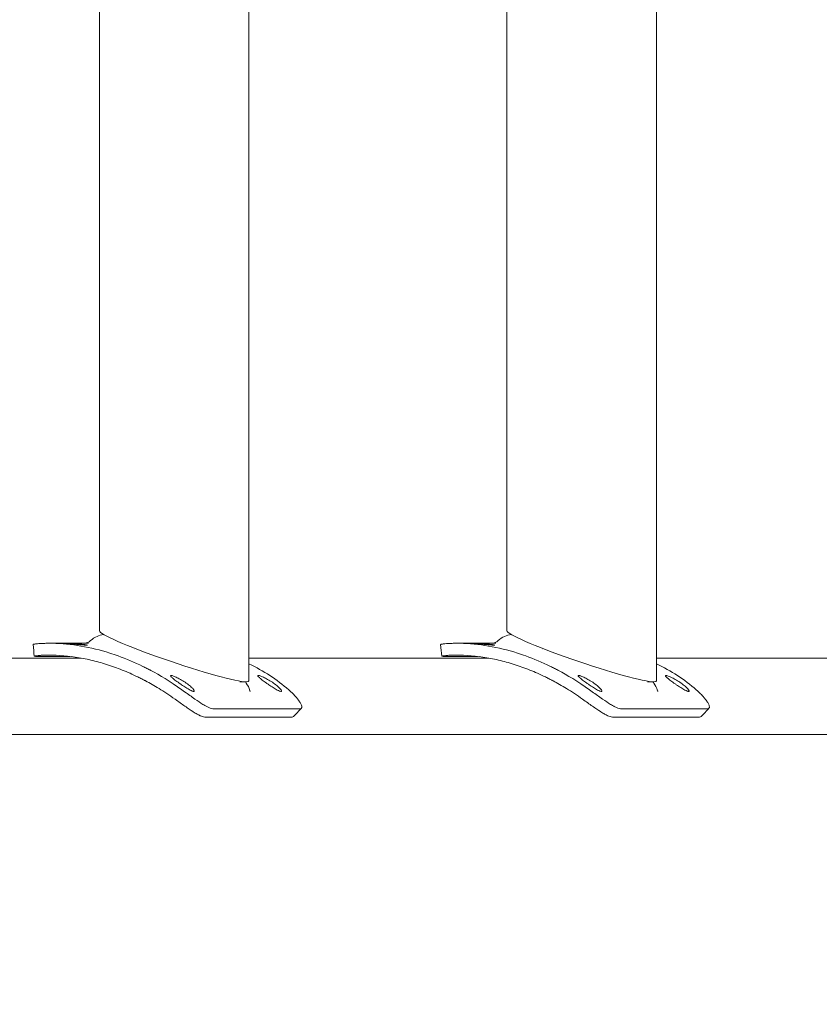
# Model space of a CAD drawing. Units: millimetres. Extents: x -7726 to 9475, y -3970 to 4184.
# Drawn here: x -5408 to -5205, y 21 to 271 of the extents above; entities that cross this region are included whole.
import ezdxf

# ---------------------------------------------------------------- set-up
doc = ezdxf.new("R2010")
doc.units = ezdxf.units.MM
doc.header["$LTSCALE"] = 0.2
doc.header["$MEASUREMENT"] = 0
doc.header["$PDMODE"] = 1
doc.layers.add('HAGS-Dim Plan', color=7, linetype='Continuous', lineweight=100)
doc.styles.get("Standard").update_dxf_attribs({"font": 'g13f12d.shx', "height": 300})
doc.dimstyles.new('HAGS - Dim Plan', dxfattribs={"dimtxt": 300, "dimasz": 200, "dimexe": 0.18, "dimexo": 0.0625, "dimgap": 150, "dimtad": 0, "dimlfac": 0.001, "dimrnd": 0.05, "dimzin": 1, "dimdsep": 46, "dimtxsty": 'Standard', "dimblk": 'HAGS - Dim Plan arrow', "dimcen": 0.1, "dimse1": 1, "dimse2": 1, "dimclrd": 1, "dimadec": 0, "dimazin": 0, "dimtfac": 1, "dimtofl": 0, "dimtmove": 0, "dimatfit": 3, "dimfxl": 1, "dimtolj": 1, "dimtzin": 0, "dimarcsym": 0})

# ---------------------------------------------------------------- blocks, each defined once
blk = doc.blocks.new('HAGS - Dim Plan arrow')
at = {"color": 1, "lineweight": 0}
blk.add_lwpolyline([(0, 0, 0, 0.35, 0), (-1, 0, 0.015, 0.015, 0)], format="xyseb", dxfattribs=at)
blk = doc.blocks.new('*D6')
at = {"layer": 'Defpoints', "color": 0, "transparency": 16777216}
for p in [(8117.18, 3987.45), (8117.18, 61.04), (-7726.33, 54.15)]:
    blk.add_point(p, dxfattribs=at)
at = {"layer": 'HAGS-Dim Plan', "color": 1, "lineweight": -2, "transparency": 16777216}
for p, q in [((-7526.33, 3987.45), (-685.01, 3987.45)), ((7917.18, 3987.45), (675.87, 3987.45))]:
    blk.add_line(p, q, dxfattribs=at)
at = {"layer": 'HAGS-Dim Plan', "color": 1, "lineweight": -2, "transparency": 16777216, "xscale": 200, "yscale": 200, "zscale": 200, "rotation": 180}
blk.add_blockref('HAGS - Dim Plan arrow', (-7726.33, 3987.45), dxfattribs=at)
at = {"layer": 'HAGS-Dim Plan', "color": 1, "lineweight": -2, "transparency": 16777216, "xscale": 200, "yscale": 200, "zscale": 200}
blk.add_blockref('HAGS - Dim Plan arrow', (8117.18, 3987.45), dxfattribs=at)
at = {"layer": 'HAGS-Dim Plan', "color": 0, "lineweight": 50, "transparency": 16777216, "insert": (-4.57, 3987.45), "char_height": 300, "attachment_point": 5}
blk.add_mtext('\\A1;15.85m', dxfattribs=at)
blk = doc.blocks.new('*D7')
at = {"layer": 'Defpoints', "color": 0, "transparency": 16777216}
for p in [(6597.1, 3511.79), (-6215.7, 54.17, 86.49), (6597.1, -401.46, 43.54)]:
    blk.add_point(p, dxfattribs=at)
at = {"layer": 'HAGS-Dim Plan', "color": 1, "lineweight": -2, "transparency": 16777216}
for p, q in [((-6015.7, 3511.79), (-689.74, 3511.79)), ((6397.1, 3511.79), (671.14, 3511.79))]:
    blk.add_line(p, q, dxfattribs=at)
at = {"layer": 'HAGS-Dim Plan', "color": 1, "lineweight": -2, "transparency": 16777216, "xscale": 200, "yscale": 200, "zscale": 200, "rotation": 180}
blk.add_blockref('HAGS - Dim Plan arrow', (-6215.7, 3511.79), dxfattribs=at)
at = {"layer": 'HAGS-Dim Plan', "color": 1, "lineweight": -2, "transparency": 16777216, "xscale": 200, "yscale": 200, "zscale": 200}
blk.add_blockref('HAGS - Dim Plan arrow', (6597.1, 3511.79), dxfattribs=at)
at = {"layer": 'HAGS-Dim Plan', "color": 0, "lineweight": 50, "transparency": 16777216, "insert": (-9.3, 3511.79), "char_height": 300, "attachment_point": 5}
blk.add_mtext('\\A1;12.80m', dxfattribs=at)
blk = doc.blocks.new('*D8')
at = {"layer": 'Defpoints', "color": 0, "transparency": 16777216}
for p in [(-5527.88, 2963.12), (-5527.88, -2854.82), (9278.63, -2854.82)]:
    blk.add_point(p, dxfattribs=at)
at = {"layer": 'HAGS-Dim Plan', "color": 1, "lineweight": -2, "transparency": 16777216}
for p, q in [((9278.63, 2763.12), (9278.63, 659.59)), ((9278.63, -2654.82), (9278.63, -551.29))]:
    blk.add_line(p, q, dxfattribs=at)
at = {"layer": 'HAGS-Dim Plan', "color": 1, "lineweight": -2, "transparency": 16777216, "xscale": 200, "yscale": 200, "zscale": 200}
for p, rotation in [((9278.63, 2963.12), 90), ((9278.63, -2854.82), 270)]:
    blk.add_blockref('HAGS - Dim Plan arrow', p, dxfattribs=dict(at, rotation=rotation))
at = {"layer": 'HAGS-Dim Plan', "color": 0, "lineweight": 50, "transparency": 16777216, "insert": (9278.63, 54.15), "char_height": 300, "attachment_point": 5, "rotation": 90}
blk.add_mtext('\\A1;5.80m', dxfattribs=at)

msp = doc.modelspace()

# ---------------------------------------------------------------- linework, layer by layer
at = {"lineweight": 0}
for p, q in [((-5349.484, 1005.738), (-5349.484, 102.611)), ((-5245.957, 1005.738), (-5245.957, 102.611)), ((-5387.484, 993.012), (-5387.484, 115.337)), ((-5283.957, 993.012), (-5283.957, 115.337)), ((-5400.297, 112.175), (-5390.278, 112.175)), ((-5296.769, 112.175), (-5286.75, 112.175)), ((-5506.007, 108.425), (-5392.137, 108.425)), ((-5394.966, 108.85), (-5403.682, 108.85)), ((-5400.297, 109.175), (-5400.164, 109.175)), ((-5349.484, 108.425), (-5288.609, 108.425)), ((-5291.438, 108.85), (-5300.155, 108.85)), ((-5296.769, 109.175), (-5296.637, 109.175)), ((-5245.957, 108.425), (-5185.082, 108.425)), ((-5350.132, 102.387), (-5351.774, 102.387)), ((-5246.604, 102.387), (-5248.247, 102.387)), ((-5358.668, 95.561), (-5336.507, 95.561)), ((-5255.14, 95.561), (-5232.979, 95.561)), ((-5360.698, 93.421), (-5338.537, 93.421)), ((-5257.17, 93.421), (-5235.009, 93.421)), ((-5480.878, 88.98), (-4853.675, 88.98))]:
    msp.add_line(p, q, dxfattribs=at)
at = {"lineweight": 0, "extrusion": (0, 0, -1)}
for centre, start_param, end_param in [((-5368.484, 108.974), 0.2346067, 3.1144), ((-5264.957, 108.974), 0.2346067, 3.1144), ((-5368.484, 108.974), -0.0271927, 0.2346067), ((-5264.957, 108.974), -0.0271927, 0.2346067)]:
    msp.add_ellipse(centre, major_axis=(18.993, -6.407), ratio=0.080628, start_param=start_param, end_param=end_param, dxfattribs=at)
at = {"lineweight": 0}
for points, knots in [([(-5391.019, 112.175), (-5390.981, 112.183), (-5390.934, 112.195), (-5390.809, 112.232), (-5390.725, 112.259), (-5390.526, 112.338), (-5390.405, 112.393), (-5390.155, 112.532), (-5390.024, 112.618), (-5389.846, 112.758), (-5389.793, 112.802), (-5389.742, 112.848)], [6.6481608, 6.6481608, 6.6481608, 6.6481608, 7.0334985, 7.0334985, 7.4648899, 7.4648899, 7.9384692, 7.9384692, 8.4378582, 8.4378582, 8.6514126, 8.6514126, 8.6514126, 8.6514126]), ([(-5389.742, 112.848), (-5389.232, 113.307), (-5388.648, 113.672), (-5387.529, 114.172), (-5386.985, 114.321), (-5386.479, 114.414), (-5386.453, 114.418), (-5386.427, 114.423)], [0, 0, 0, 0, 2.2410507, 2.2410507, 4.4004626, 4.4004626, 4.518522, 4.518522, 4.518522, 4.518522]), ([(-5287.491, 112.175), (-5287.454, 112.183), (-5287.407, 112.195), (-5287.281, 112.232), (-5287.198, 112.259), (-5286.998, 112.338), (-5286.877, 112.393), (-5286.628, 112.532), (-5286.496, 112.618), (-5286.318, 112.758), (-5286.266, 112.802), (-5286.215, 112.848)], [6.6481608, 6.6481608, 6.6481608, 6.6481608, 7.0334985, 7.0334985, 7.4648899, 7.4648899, 7.9384692, 7.9384692, 8.4378582, 8.4378582, 8.6514126, 8.6514126, 8.6514126, 8.6514126]), ([(-5286.215, 112.848), (-5285.704, 113.307), (-5285.12, 113.672), (-5284.001, 114.172), (-5283.457, 114.321), (-5282.951, 114.414), (-5282.925, 114.418), (-5282.899, 114.423)], [0, 0, 0, 0, 2.2410507, 2.2410507, 4.4004626, 4.4004626, 4.518522, 4.518522, 4.518522, 4.518522]), ([(-5404.318, 111.87), (-5404.318, 111.873), (-5404.317, 111.875), (-5404.29, 111.905), (-5404.135, 111.942), (-5403.765, 111.995), (-5403.673, 112.007), (-5403.362, 112.044), (-5403.117, 112.067), (-5402.621, 112.105), (-5402.388, 112.119), (-5402.037, 112.137), (-5401.936, 112.141), (-5401.548, 112.157), (-5401.19, 112.167), (-5400.387, 112.177), (-5399.893, 112.175), (-5399.407, 112.166)], [-0.9246175, -0.9246175, -0.9246175, -0.9246175, -0.89987101, -0.89987101, -0.66294853, -0.66294853, -0.59477414, -0.59477414, -0.45794214, -0.45794214, -0.35490471, -0.35490471, -0.31489038, -0.31489038, -0.17703991, -0.17703991, 0, 0, 0, 0]), ([(-5399.407, 112.166), (-5394.632, 112.071), (-5389.702, 111.231), (-5384.812, 109.682), (-5384.114, 109.46), (-5383.417, 109.225), (-5382.72, 108.974), (-5380.626, 108.223), (-5378.529, 107.337), (-5376.447, 106.319), (-5376.1, 106.15), (-5375.753, 105.976), (-5375.407, 105.799), (-5375.234, 105.711), (-5375.061, 105.622), (-5374.888, 105.531), (-5374.802, 105.486), (-5374.715, 105.441), (-5374.629, 105.395), (-5374.586, 105.372), (-5374.543, 105.349), (-5374.5, 105.326), (-5374.462, 105.306), (-5374.424, 105.286), (-5374.386, 105.266), (-5374.381, 105.263), (-5374.374, 105.26), (-5374.37, 105.257), (-5372.212, 104.105), (-5369.531, 102.542), (-5366.502, 100.354)], [0, 0, 0, 0, 0.4375, 0.4375, 0.4375, 0.5, 0.5, 0.5, 0.6875, 0.6875, 0.6875, 0.71875, 0.71875, 0.71875, 0.734375, 0.734375, 0.734375, 0.7421875, 0.7421875, 0.7421875, 0.7460938, 0.7460938, 0.7460938, 0.7495117, 0.7495117, 0.7495117, 0.75, 0.75, 0.75, 1, 1, 1, 1]), ([(-5390.643, 111.684), (-5390.689, 111.684), (-5390.745, 111.685), (-5390.88, 111.691), (-5390.957, 111.696), (-5391.224, 111.715), (-5391.443, 111.733), (-5392.062, 111.789), (-5392.5, 111.83), (-5393.369, 111.909), (-5393.818, 111.948), (-5394.523, 112.005), (-5394.763, 112.023), (-5395.47, 112.073), (-5395.906, 112.099), (-5396.732, 112.141), (-5397.006, 112.151), (-5397.367, 112.164), (-5397.576, 112.169), (-5397.689, 112.172), (-5397.697, 112.173), (-5397.666, 112.173), (-5397.625, 112.174), (-5397.564, 112.174)], [-1.0509916, -1.0509916, -1.0509916, -1.0509916, -1.007174, -1.007174, -0.9648702, -0.9648702, -0.8804605, -0.8804605, -0.7612565, -0.7612565, -0.6404737, -0.6404737, -0.5764731, -0.5764731, -0.449681, -0.449681, -0.3054292, -0.3054292, -0.1396569, -0.1396569, -0.0711788, -0.0711788, -0.000001, -0.000001, -0.000001, -0.000001]), ([(-5397.564, 112.174), (-5397.501, 112.174), (-5397.418, 112.173), (-5397.208, 112.173), (-5397.085, 112.172), (-5396.648, 112.169), (-5396.288, 112.165), (-5395.481, 112.149), (-5395.061, 112.137), (-5394.134, 112.099), (-5393.659, 112.073), (-5392.721, 112.006), (-5392.286, 111.968), (-5391.466, 111.879), (-5391.193, 111.839), (-5390.846, 111.785), (-5390.63, 111.746), (-5390.518, 111.707), (-5390.51, 111.698), (-5390.542, 111.687), (-5390.583, 111.684), (-5390.643, 111.684)], [-1.1717545, -1.1717545, -1.1717545, -1.1717545, -1.1002041, -1.1002041, -1.0313592, -1.0313592, -0.8929084, -0.8929084, -0.7595103, -0.7595103, -0.6161274, -0.6161274, -0.4723359, -0.4723359, -0.3097252, -0.3097252, -0.1389168, -0.1389168, -0.0707501, -0.0707501, -0.000001, -0.000001, -0.000001, -0.000001]), ([(-5300.791, 111.87), (-5300.791, 111.873), (-5300.79, 111.875), (-5300.762, 111.905), (-5300.607, 111.942), (-5300.238, 111.995), (-5300.145, 112.007), (-5299.835, 112.044), (-5299.59, 112.067), (-5299.093, 112.105), (-5298.86, 112.119), (-5298.509, 112.137), (-5298.409, 112.141), (-5298.02, 112.157), (-5297.662, 112.167), (-5296.859, 112.177), (-5296.366, 112.175), (-5295.879, 112.166)], [-0.9246175, -0.9246175, -0.9246175, -0.9246175, -0.89987101, -0.89987101, -0.66294853, -0.66294853, -0.59477414, -0.59477414, -0.45794214, -0.45794214, -0.35490471, -0.35490471, -0.31489038, -0.31489038, -0.17703991, -0.17703991, 0, 0, 0, 0]), ([(-5295.879, 112.166), (-5291.104, 112.071), (-5286.175, 111.231), (-5281.285, 109.682), (-5280.586, 109.46), (-5279.89, 109.225), (-5279.192, 108.974), (-5277.098, 108.223), (-5275.002, 107.337), (-5272.919, 106.319), (-5272.572, 106.15), (-5272.226, 105.976), (-5271.88, 105.799), (-5271.706, 105.711), (-5271.533, 105.622), (-5271.361, 105.531), (-5271.274, 105.486), (-5271.188, 105.441), (-5271.101, 105.395), (-5271.058, 105.372), (-5271.015, 105.349), (-5270.972, 105.326), (-5270.934, 105.306), (-5270.896, 105.286), (-5270.859, 105.266), (-5270.853, 105.263), (-5270.847, 105.26), (-5270.842, 105.257), (-5268.685, 104.105), (-5266.004, 102.542), (-5262.974, 100.354)], [0, 0, 0, 0, 0.4375, 0.4375, 0.4375, 0.5, 0.5, 0.5, 0.6875, 0.6875, 0.6875, 0.71875, 0.71875, 0.71875, 0.734375, 0.734375, 0.734375, 0.7421875, 0.7421875, 0.7421875, 0.7460938, 0.7460938, 0.7460938, 0.7495117, 0.7495117, 0.7495117, 0.75, 0.75, 0.75, 1, 1, 1, 1]), ([(-5287.116, 111.684), (-5287.161, 111.684), (-5287.217, 111.685), (-5287.352, 111.691), (-5287.429, 111.696), (-5287.697, 111.715), (-5287.915, 111.733), (-5288.535, 111.789), (-5288.972, 111.83), (-5289.841, 111.909), (-5290.291, 111.948), (-5290.995, 112.005), (-5291.236, 112.023), (-5291.943, 112.073), (-5292.379, 112.099), (-5293.204, 112.141), (-5293.479, 112.151), (-5293.839, 112.164), (-5294.049, 112.169), (-5294.161, 112.172), (-5294.169, 112.173), (-5294.138, 112.173), (-5294.098, 112.174), (-5294.036, 112.174)], [-1.0509916, -1.0509916, -1.0509916, -1.0509916, -1.007174, -1.007174, -0.9648702, -0.9648702, -0.8804605, -0.8804605, -0.7612565, -0.7612565, -0.6404737, -0.6404737, -0.5764731, -0.5764731, -0.449681, -0.449681, -0.3054292, -0.3054292, -0.1396569, -0.1396569, -0.0711788, -0.0711788, -0.000001, -0.000001, -0.000001, -0.000001]), ([(-5294.036, 112.174), (-5293.974, 112.174), (-5293.891, 112.173), (-5293.681, 112.173), (-5293.557, 112.172), (-5293.12, 112.169), (-5292.76, 112.165), (-5291.954, 112.149), (-5291.534, 112.137), (-5290.606, 112.099), (-5290.132, 112.073), (-5289.193, 112.006), (-5288.758, 111.968), (-5287.939, 111.879), (-5287.666, 111.839), (-5287.319, 111.785), (-5287.102, 111.746), (-5286.99, 111.707), (-5286.983, 111.698), (-5287.014, 111.687), (-5287.055, 111.684), (-5287.116, 111.684)], [-1.1717545, -1.1717545, -1.1717545, -1.1717545, -1.1002041, -1.1002041, -1.0313592, -1.0313592, -0.8929084, -0.8929084, -0.7595103, -0.7595103, -0.6161274, -0.6161274, -0.4723359, -0.4723359, -0.3097252, -0.3097252, -0.1389168, -0.1389168, -0.0707501, -0.0707501, -0.000001, -0.000001, -0.000001, -0.000001]), ([(-5403.682, 108.85), (-5403.954, 108.853), (-5404.063, 108.873), (-5403.982, 108.921), (-5403.915, 108.94), (-5403.697, 108.982), (-5403.549, 109.005), (-5403.166, 109.05), (-5402.939, 109.073), (-5402.545, 109.103), (-5402.404, 109.113), (-5402.18, 109.126), (-5402.103, 109.13), (-5401.984, 109.136), (-5401.944, 109.138), (-5401.883, 109.141), (-5401.847, 109.142), (-5401.811, 109.144), (-5401.79, 109.145), (-5401.783, 109.145), (-5401.28, 109.166), (-5400.506, 109.187), (-5399.458, 109.166)], [0, 0, 0, 0, 0.25, 0.25, 0.375, 0.375, 0.5, 0.5, 0.625, 0.625, 0.6875, 0.6875, 0.71875, 0.71875, 0.734375, 0.734375, 0.7421875, 0.7480469, 0.7480469, 0.75, 0.75, 1, 1, 1, 1]), ([(-5399.458, 109.166), (-5396.882, 109.115), (-5394.256, 108.834), (-5390.291, 108.074), (-5388.966, 107.764), (-5386.315, 107.034), (-5384.992, 106.615), (-5382.345, 105.665), (-5381.02, 105.133), (-5379.036, 104.252), (-5378.375, 103.944), (-5377.386, 103.461), (-5377.057, 103.297), (-5376.564, 103.045), (-5376.399, 102.96), (-5376.153, 102.832), (-5376.071, 102.789), (-5375.917, 102.708), (-5375.845, 102.67), (-5375.763, 102.626), (-5375.751, 102.62), (-5374.717, 102.069), (-5373.568, 101.424), (-5371.059, 99.892), (-5369.698, 99.003), (-5368.255, 97.966)], [0, 0, 0, 0, 0.25, 0.25, 0.375, 0.375, 0.5, 0.5, 0.625, 0.625, 0.6875, 0.6875, 0.71875, 0.71875, 0.734375, 0.734375, 0.7421875, 0.7421875, 0.7490234, 0.7490234, 0.75, 0.75, 0.875, 0.875, 1, 1, 1, 1]), ([(-5300.155, 108.85), (-5300.427, 108.853), (-5300.536, 108.873), (-5300.455, 108.921), (-5300.387, 108.94), (-5300.17, 108.982), (-5300.021, 109.005), (-5299.639, 109.05), (-5299.412, 109.073), (-5299.017, 109.103), (-5298.877, 109.113), (-5298.652, 109.126), (-5298.575, 109.13), (-5298.457, 109.136), (-5298.416, 109.138), (-5298.355, 109.141), (-5298.319, 109.142), (-5298.283, 109.144), (-5298.262, 109.145), (-5298.256, 109.145), (-5297.753, 109.166), (-5296.979, 109.187), (-5295.93, 109.166)], [0, 0, 0, 0, 0.25, 0.25, 0.375, 0.375, 0.5, 0.5, 0.625, 0.625, 0.6875, 0.6875, 0.71875, 0.71875, 0.734375, 0.734375, 0.7421875, 0.7480469, 0.7480469, 0.75, 0.75, 1, 1, 1, 1]), ([(-5295.93, 109.166), (-5293.355, 109.115), (-5290.728, 108.834), (-5286.764, 108.074), (-5285.438, 107.764), (-5282.787, 107.034), (-5281.465, 106.615), (-5278.818, 105.665), (-5277.492, 105.133), (-5275.508, 104.252), (-5274.848, 103.944), (-5273.859, 103.461), (-5273.529, 103.297), (-5273.036, 103.045), (-5272.872, 102.96), (-5272.625, 102.832), (-5272.543, 102.789), (-5272.389, 102.708), (-5272.317, 102.67), (-5272.235, 102.626), (-5272.223, 102.62), (-5271.189, 102.069), (-5270.041, 101.424), (-5267.531, 99.892), (-5266.17, 99.003), (-5264.727, 97.966)], [0, 0, 0, 0, 0.25, 0.25, 0.375, 0.375, 0.5, 0.5, 0.625, 0.625, 0.6875, 0.6875, 0.71875, 0.71875, 0.734375, 0.734375, 0.7421875, 0.7421875, 0.7490234, 0.7490234, 0.75, 0.75, 0.875, 0.875, 1, 1, 1, 1]), ([(-5363.516, 99.952), (-5363.562, 99.952), (-5363.615, 99.959), (-5363.741, 99.989), (-5363.811, 100.011), (-5364.05, 100.101), (-5364.24, 100.191), (-5364.771, 100.473), (-5365.14, 100.69), (-5365.869, 101.144), (-5366.244, 101.391), (-5366.829, 101.791), (-5367.028, 101.929), (-5367.613, 102.343), (-5367.973, 102.606), (-5368.65, 103.129), (-5368.871, 103.322), (-5369.159, 103.588), (-5369.324, 103.752), (-5369.393, 103.911), (-5369.392, 103.945), (-5369.349, 103.992), (-5369.306, 104.002), (-5369.244, 104.002)], [-1.0509916, -1.0509916, -1.0509916, -1.0509916, -1.007174, -1.007174, -0.9648702, -0.9648702, -0.8804605, -0.8804605, -0.7612565, -0.7612565, -0.6404737, -0.6404737, -0.5764731, -0.5764731, -0.449681, -0.449681, -0.3054292, -0.3054292, -0.1396569, -0.1396569, -0.0711788, -0.0711788, -0.000001, -0.000001, -0.000001, -0.000001]), ([(-5369.244, 104.002), (-5369.182, 104.002), (-5369.102, 103.991), (-5368.904, 103.944), (-5368.79, 103.908), (-5368.392, 103.764), (-5368.07, 103.622), (-5367.361, 103.271), (-5366.995, 103.074), (-5366.201, 102.604), (-5365.802, 102.344), (-5365.025, 101.795), (-5364.672, 101.522), (-5364.023, 100.962), (-5363.817, 100.744), (-5363.561, 100.451), (-5363.407, 100.254), (-5363.356, 100.062), (-5363.361, 100.021), (-5363.41, 99.966), (-5363.455, 99.952), (-5363.516, 99.952)], [-1.1717545, -1.1717545, -1.1717545, -1.1717545, -1.1002041, -1.1002041, -1.0313592, -1.0313592, -0.8929084, -0.8929084, -0.7595103, -0.7595103, -0.6161274, -0.6161274, -0.4723359, -0.4723359, -0.3097252, -0.3097252, -0.1389168, -0.1389168, -0.0707501, -0.0707501, -0.000001, -0.000001, -0.000001, -0.000001]), ([(-5341.355, 99.952), (-5341.401, 99.952), (-5341.455, 99.959), (-5341.58, 99.989), (-5341.65, 100.011), (-5341.889, 100.101), (-5342.079, 100.191), (-5342.61, 100.473), (-5342.979, 100.69), (-5343.708, 101.144), (-5344.083, 101.391), (-5344.668, 101.791), (-5344.867, 101.929), (-5345.452, 102.343), (-5345.812, 102.606), (-5346.489, 103.129), (-5346.711, 103.322), (-5346.998, 103.588), (-5347.163, 103.752), (-5347.233, 103.911), (-5347.232, 103.945), (-5347.188, 103.992), (-5347.145, 104.002), (-5347.083, 104.002)], [-1.0509916, -1.0509916, -1.0509916, -1.0509916, -1.007174, -1.007174, -0.9648702, -0.9648702, -0.8804605, -0.8804605, -0.7612565, -0.7612565, -0.6404737, -0.6404737, -0.5764731, -0.5764731, -0.449681, -0.449681, -0.3054292, -0.3054292, -0.1396569, -0.1396569, -0.0711788, -0.0711788, -0.000001, -0.000001, -0.000001, -0.000001]), ([(-5347.083, 104.002), (-5347.021, 104.002), (-5346.941, 103.991), (-5346.743, 103.944), (-5346.629, 103.908), (-5346.232, 103.764), (-5345.91, 103.622), (-5345.2, 103.271), (-5344.834, 103.074), (-5344.04, 102.604), (-5343.641, 102.344), (-5342.864, 101.795), (-5342.511, 101.522), (-5341.862, 100.962), (-5341.656, 100.744), (-5341.401, 100.451), (-5341.246, 100.254), (-5341.195, 100.062), (-5341.201, 100.021), (-5341.25, 99.966), (-5341.294, 99.952), (-5341.355, 99.952)], [-1.1717545, -1.1717545, -1.1717545, -1.1717545, -1.1002041, -1.1002041, -1.0313592, -1.0313592, -0.8929084, -0.8929084, -0.7595103, -0.7595103, -0.6161274, -0.6161274, -0.4723359, -0.4723359, -0.3097252, -0.3097252, -0.1389168, -0.1389168, -0.0707501, -0.0707501, -0.000001, -0.000001, -0.000001, -0.000001]), ([(-5259.988, 99.952), (-5260.034, 99.952), (-5260.088, 99.959), (-5260.213, 99.989), (-5260.284, 100.011), (-5260.522, 100.101), (-5260.712, 100.191), (-5261.243, 100.473), (-5261.612, 100.69), (-5262.342, 101.144), (-5262.716, 101.391), (-5263.301, 101.791), (-5263.5, 101.929), (-5264.085, 102.343), (-5264.446, 102.606), (-5265.123, 103.129), (-5265.344, 103.322), (-5265.631, 103.588), (-5265.796, 103.752), (-5265.866, 103.911), (-5265.865, 103.945), (-5265.822, 103.992), (-5265.778, 104.002), (-5265.717, 104.002)], [-1.0509916, -1.0509916, -1.0509916, -1.0509916, -1.007174, -1.007174, -0.9648702, -0.9648702, -0.8804605, -0.8804605, -0.7612565, -0.7612565, -0.6404737, -0.6404737, -0.5764731, -0.5764731, -0.449681, -0.449681, -0.3054292, -0.3054292, -0.1396569, -0.1396569, -0.0711788, -0.0711788, -0.000001, -0.000001, -0.000001, -0.000001]), ([(-5265.717, 104.002), (-5265.654, 104.002), (-5265.574, 103.991), (-5265.377, 103.944), (-5265.263, 103.908), (-5264.865, 103.764), (-5264.543, 103.622), (-5263.833, 103.271), (-5263.467, 103.074), (-5262.674, 102.604), (-5262.274, 102.344), (-5261.498, 101.795), (-5261.144, 101.522), (-5260.495, 100.962), (-5260.29, 100.744), (-5260.034, 100.451), (-5259.879, 100.254), (-5259.828, 100.062), (-5259.834, 100.021), (-5259.883, 99.966), (-5259.928, 99.952), (-5259.988, 99.952)], [-1.1717545, -1.1717545, -1.1717545, -1.1717545, -1.1002041, -1.1002041, -1.0313592, -1.0313592, -0.8929084, -0.8929084, -0.7595103, -0.7595103, -0.6161274, -0.6161274, -0.4723359, -0.4723359, -0.3097252, -0.3097252, -0.1389168, -0.1389168, -0.0707501, -0.0707501, -0.000001, -0.000001, -0.000001, -0.000001]), ([(-5237.828, 99.952), (-5237.873, 99.952), (-5237.927, 99.959), (-5238.052, 99.989), (-5238.123, 100.011), (-5238.361, 100.101), (-5238.551, 100.191), (-5239.082, 100.473), (-5239.452, 100.69), (-5240.181, 101.144), (-5240.555, 101.391), (-5241.14, 101.791), (-5241.339, 101.929), (-5241.924, 102.343), (-5242.285, 102.606), (-5242.962, 103.129), (-5243.183, 103.322), (-5243.471, 103.588), (-5243.635, 103.752), (-5243.705, 103.911), (-5243.704, 103.945), (-5243.661, 103.992), (-5243.617, 104.002), (-5243.556, 104.002)], [-1.0509916, -1.0509916, -1.0509916, -1.0509916, -1.007174, -1.007174, -0.9648702, -0.9648702, -0.8804605, -0.8804605, -0.7612565, -0.7612565, -0.6404737, -0.6404737, -0.5764731, -0.5764731, -0.449681, -0.449681, -0.3054292, -0.3054292, -0.1396569, -0.1396569, -0.0711788, -0.0711788, -0.000001, -0.000001, -0.000001, -0.000001]), ([(-5243.556, 104.002), (-5243.493, 104.002), (-5243.413, 103.991), (-5243.216, 103.944), (-5243.102, 103.908), (-5242.704, 103.764), (-5242.382, 103.622), (-5241.672, 103.271), (-5241.307, 103.074), (-5240.513, 102.604), (-5240.113, 102.344), (-5239.337, 101.795), (-5238.983, 101.522), (-5238.334, 100.962), (-5238.129, 100.744), (-5237.873, 100.451), (-5237.719, 100.254), (-5237.668, 100.062), (-5237.673, 100.021), (-5237.722, 99.966), (-5237.767, 99.952), (-5237.828, 99.952)], [-1.1717545, -1.1717545, -1.1717545, -1.1717545, -1.1002041, -1.1002041, -1.0313592, -1.0313592, -0.8929084, -0.8929084, -0.7595103, -0.7595103, -0.6161274, -0.6161274, -0.4723359, -0.4723359, -0.3097252, -0.3097252, -0.1389168, -0.1389168, -0.0707501, -0.0707501, -0.000001, -0.000001, -0.000001, -0.000001]), ([(-5366.502, 100.354), (-5366.043, 100.028), (-5365.589, 99.703), (-5364.714, 99.078), (-5364.296, 98.779), (-5362.951, 97.829), (-5362.235, 97.344), (-5361.324, 96.757), (-5361, 96.557), (-5360.468, 96.248), (-5360.254, 96.131), (-5359.789, 95.892), (-5359.576, 95.798), (-5359.09, 95.637), (-5358.864, 95.589), (-5358.668, 95.561)], [-1.2959623, -1.2959623, -1.2959623, -1.2959623, -1.1552482, -1.1552482, -1.0208715, -1.0208715, -0.7129117, -0.7129117, -0.524372, -0.524372, -0.383076, -0.383076, -0.1968275, -0.1968275, 0, 0, 0, 0]), ([(-5350.403, 102.387), (-5350.326, 102.291), (-5350.25, 102.189), (-5349.802, 101.56), (-5349.443, 100.883), (-5349.201, 100.059), (-5349.18, 99.984), (-5349.161, 99.908)], [3.5615862, 3.5615862, 3.5615862, 3.5615862, 4.0980164, 4.0980164, 6.7312438, 6.7312438, 6.9917211, 6.9917211, 6.9917211, 6.9917211]), ([(-5336.507, 95.561), (-5336.388, 95.57), (-5336.29, 95.599), (-5336.144, 95.702), (-5336.095, 95.773), (-5336.025, 96.052), (-5336.078, 96.319), (-5336.281, 96.764), (-5336.335, 96.869), (-5336.521, 97.202), (-5336.677, 97.443), (-5337.009, 97.898), (-5337.169, 98.102), (-5337.415, 98.396), (-5337.487, 98.479), (-5337.764, 98.795), (-5338.027, 99.07), (-5338.627, 99.666), (-5339.003, 100.018), (-5339.38, 100.354)], [-1.1456581, -1.1456581, -1.1456581, -1.1456581, -1.0203441, -1.0203441, -0.899871, -0.899871, -0.6629485, -0.6629485, -0.5947741, -0.5947741, -0.4579421, -0.4579421, -0.3549047, -0.3549047, -0.3148904, -0.3148904, -0.1770399, -0.1770399, 0, 0, 0, 0]), ([(-5262.974, 100.354), (-5262.515, 100.028), (-5262.061, 99.703), (-5261.186, 99.078), (-5260.768, 98.779), (-5259.423, 97.829), (-5258.708, 97.344), (-5257.797, 96.757), (-5257.472, 96.557), (-5256.941, 96.248), (-5256.727, 96.131), (-5256.261, 95.892), (-5256.048, 95.798), (-5255.563, 95.637), (-5255.336, 95.589), (-5255.14, 95.561)], [-1.2959623, -1.2959623, -1.2959623, -1.2959623, -1.1552482, -1.1552482, -1.0208715, -1.0208715, -0.7129117, -0.7129117, -0.524372, -0.524372, -0.383076, -0.383076, -0.1968275, -0.1968275, 0, 0, 0, 0]), ([(-5246.875, 102.387), (-5246.799, 102.291), (-5246.722, 102.189), (-5246.275, 101.56), (-5245.915, 100.883), (-5245.673, 100.059), (-5245.653, 99.984), (-5245.633, 99.908)], [3.5615862, 3.5615862, 3.5615862, 3.5615862, 4.0980164, 4.0980164, 6.7312438, 6.7312438, 6.9917211, 6.9917211, 6.9917211, 6.9917211]), ([(-5232.979, 95.561), (-5232.86, 95.57), (-5232.762, 95.599), (-5232.616, 95.702), (-5232.567, 95.773), (-5232.497, 96.052), (-5232.55, 96.319), (-5232.753, 96.764), (-5232.807, 96.869), (-5232.994, 97.202), (-5233.15, 97.443), (-5233.481, 97.898), (-5233.641, 98.102), (-5233.888, 98.396), (-5233.959, 98.479), (-5234.236, 98.795), (-5234.499, 99.07), (-5235.099, 99.666), (-5235.475, 100.018), (-5235.853, 100.354)], [-1.1456581, -1.1456581, -1.1456581, -1.1456581, -1.0203441, -1.0203441, -0.899871, -0.899871, -0.6629485, -0.6629485, -0.5947741, -0.5947741, -0.4579421, -0.4579421, -0.3549047, -0.3549047, -0.3148904, -0.3148904, -0.1770399, -0.1770399, 0, 0, 0, 0]), ([(-5368.255, 97.966), (-5367.355, 97.329), (-5366.525, 96.735), (-5365.372, 95.929), (-5365.003, 95.675), (-5364.471, 95.316), (-5364.297, 95.201), (-5364.041, 95.033), (-5363.957, 94.978), (-5363.79, 94.87), (-5363.709, 94.819), (-5363.29, 94.554), (-5362.976, 94.364), (-5362.537, 94.114), (-5362.396, 94.037), (-5362.192, 93.93), (-5362.125, 93.896), (-5362.027, 93.847), (-5361.994, 93.831), (-5361.946, 93.807), (-5361.93, 93.8), (-5361.906, 93.788), (-5361.894, 93.783), (-5361.883, 93.777), (-5361.875, 93.773), (-5361.87, 93.771), (-5361.485, 93.591), (-5361.096, 93.474), (-5360.698, 93.421)], [0, 0, 0, 0, 0.25, 0.25, 0.375, 0.375, 0.4375, 0.4375, 0.46875, 0.46875, 0.5, 0.5, 0.625, 0.625, 0.6875, 0.6875, 0.71875, 0.71875, 0.734375, 0.734375, 0.7421875, 0.7421875, 0.7460938, 0.7480469, 0.7480469, 0.75, 0.75, 1, 1, 1, 1]), ([(-5264.727, 97.966), (-5263.827, 97.329), (-5262.998, 96.735), (-5261.845, 95.929), (-5261.475, 95.675), (-5260.943, 95.316), (-5260.769, 95.201), (-5260.514, 95.033), (-5260.429, 94.978), (-5260.262, 94.87), (-5260.182, 94.819), (-5259.762, 94.554), (-5259.449, 94.364), (-5259.009, 94.114), (-5258.868, 94.037), (-5258.664, 93.93), (-5258.597, 93.896), (-5258.499, 93.847), (-5258.467, 93.831), (-5258.419, 93.807), (-5258.403, 93.8), (-5258.379, 93.788), (-5258.367, 93.783), (-5258.355, 93.777), (-5258.347, 93.773), (-5258.342, 93.771), (-5257.958, 93.591), (-5257.569, 93.474), (-5257.17, 93.421)], [0, 0, 0, 0, 0.25, 0.25, 0.375, 0.375, 0.4375, 0.4375, 0.46875, 0.46875, 0.5, 0.5, 0.625, 0.625, 0.6875, 0.6875, 0.71875, 0.71875, 0.734375, 0.734375, 0.7421875, 0.7421875, 0.7460938, 0.7480469, 0.7480469, 0.75, 0.75, 1, 1, 1, 1])]:
    msp.add_open_spline(points, degree=3, knots=knots, dxfattribs=at)
for points in [[(-5404.023, 108.889), (-5404.121, 109.883), (-5404.219, 110.876), (-5404.318, 111.87)], [(-5397.69, 112.1), (-5397.69, 112.1), (-5397.69, 112.1), (-5397.69, 112.1)], [(-5390.583, 111.178), (-5390.583, 111.178), (-5390.583, 111.178), (-5390.583, 111.178)], [(-5390.277, 112.175), (-5390.277, 112.175), (-5390.277, 112.175), (-5390.277, 112.175)], [(-5378.55, 110.482), (-5378.55, 110.482), (-5378.55, 110.482), (-5378.55, 110.482)], [(-5378.55, 110.482), (-5378.55, 110.482), (-5378.55, 110.482), (-5378.55, 110.482)], [(-5300.495, 108.889), (-5300.593, 109.883), (-5300.692, 110.876), (-5300.791, 111.87)], [(-5294.162, 112.1), (-5294.162, 112.1), (-5294.162, 112.1), (-5294.162, 112.1)], [(-5287.055, 111.178), (-5287.055, 111.178), (-5287.055, 111.178), (-5287.055, 111.178)], [(-5286.75, 112.175), (-5286.75, 112.175), (-5286.75, 112.175), (-5286.75, 112.175)], [(-5275.022, 110.482), (-5275.022, 110.482), (-5275.022, 110.482), (-5275.022, 110.482)], [(-5275.022, 110.482), (-5275.022, 110.482), (-5275.022, 110.482), (-5275.022, 110.482)], [(-5339.38, 100.354), (-5342.385, 102.968), (-5345.784, 105.193), (-5349.484, 106.979)], [(-5235.853, 100.354), (-5238.857, 102.968), (-5242.256, 105.193), (-5245.957, 106.979)], [(-5349.161, 99.908), (-5349.16, 99.905), (-5349.16, 99.904), (-5349.16, 99.904)], [(-5349.16, 99.905), (-5349.16, 99.905), (-5349.16, 99.906), (-5349.16, 99.906)], [(-5245.633, 99.908), (-5245.633, 99.905), (-5245.632, 99.904), (-5245.632, 99.904)], [(-5245.633, 99.905), (-5245.633, 99.905), (-5245.633, 99.906), (-5245.633, 99.906)], [(-5336.16, 95.699), (-5336.831, 94.987), (-5337.5, 94.276), (-5338.17, 93.565)], [(-5232.633, 95.699), (-5233.303, 94.987), (-5233.973, 94.276), (-5234.642, 93.565)], [(-5338.537, 93.421), (-5338.372, 93.432), (-5338.249, 93.48), (-5338.17, 93.565)], [(-5235.009, 93.421), (-5234.844, 93.432), (-5234.722, 93.48), (-5234.642, 93.565)]]:
    msp.add_open_spline(points, degree=3, dxfattribs=at)

# ---------------------------------------------------------------- dimensions: what is measured, and where the dimension line sits
at = {"layer": 'HAGS-Dim Plan', "lineweight": 50}
dim = msp.add_linear_dim(base=(8117.184, 3987.448), p1=(-7726.326, 54.146), p2=(8117.184, 61.035), dimstyle='HAGS - Dim Plan', override={"dimpost": 'm'}, dxfattribs=at)
dim.commit()
dim.dimension.update_dxf_attribs({"geometry": '*D6', "text_midpoint": (-4.571, 3987.448), "dimtype": 160})
for base, p1, p2, angle, picture, middle in [((6597.102, 3511.789), (-6215.704, 54.175, 86.485), (6597.102, -401.465, 43.544), 180, '*D7', (-9.301, 3511.789)), ((9278.625, -2854.82), (-5527.882, 2963.12), (-5527.878, -2854.82), 90, '*D8', (9278.625, 54.15))]:
    dim = msp.add_linear_dim(base=base, p1=p1, p2=p2, angle=angle, dimstyle='HAGS - Dim Plan', override={"dimpost": 'm'}, dxfattribs=at)
    dim.commit()
    dim.dimension.update_dxf_attribs({"geometry": picture, "text_midpoint": middle, "dimtype": 160})

doc.saveas('drawing.dxf')
